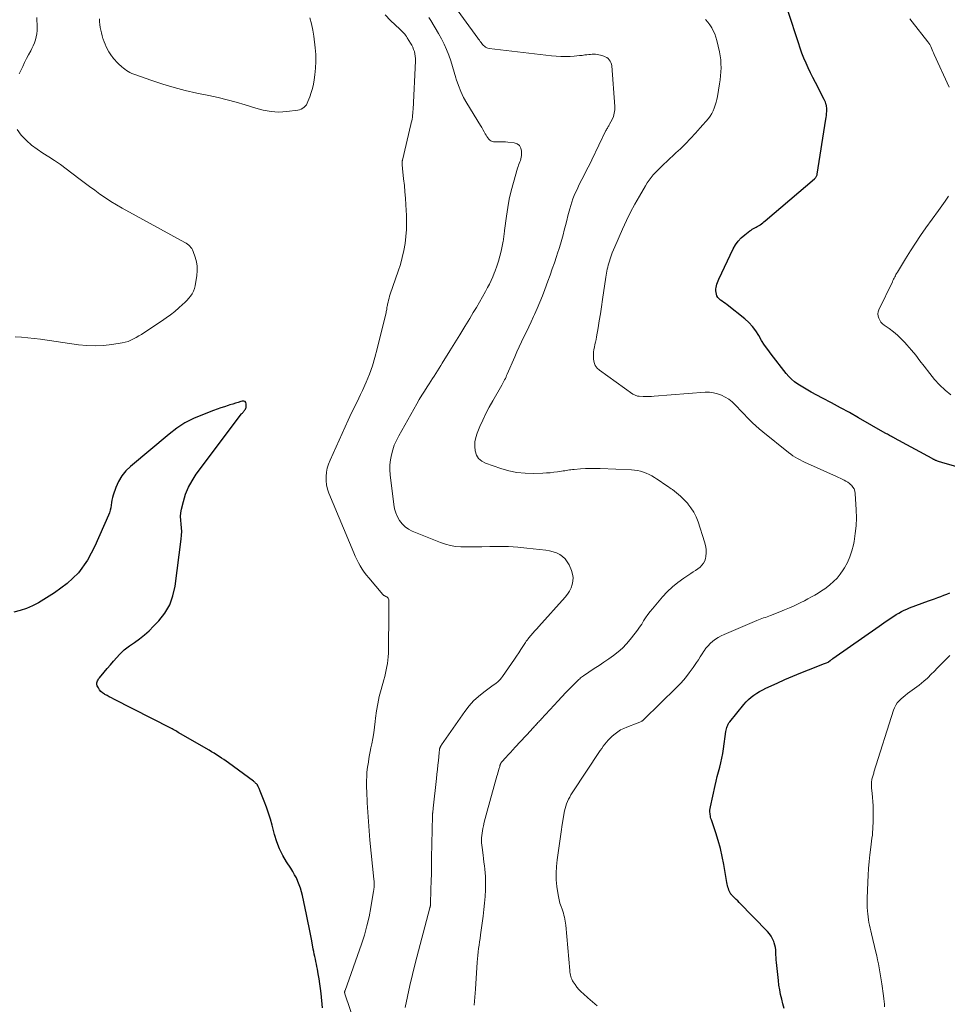
# Model space of a CAD drawing. Units: feet. Extents: x 1939996 to 1945044, y 555000 to 560003.
# Drawn here: x 1941462 to 1941648, y 555197 to 555395 of the extents above; entities that cross this region are included whole.
import ezdxf

# ---------------------------------------------------------------- set-up
doc = ezdxf.new("R2010")
doc.units = ezdxf.units.FT
doc.header["$LTSCALE"] = 100
doc.header["$MEASUREMENT"] = 0
doc.layers.add('CONTOUR INDEX', color=32, linetype='Continuous', lineweight=25)
doc.layers.add('CONTOUR INTERMEDIATE', color=40, linetype='Continuous', lineweight=15)

msp = doc.modelspace()

# ---------------------------------------------------------------- linework, layer by layer
at = {"layer": 'CONTOUR INDEX', "flags": 128}
for points, elevation in [([(1941653.39, 555303.9), (1941646.9, 555305.77), (1941646.67, 555305.84), (1941646.44, 555305.92), (1941646.21, 555306), (1941645.99, 555306.09), (1941645.75, 555306.18), (1941645.65, 555306.23), (1941645.54, 555306.27), (1941645.44, 555306.32), (1941645.34, 555306.38), (1941645.24, 555306.43), (1941645.14, 555306.49), (1941645.04, 555306.54), (1941644.94, 555306.59), (1941637.41, 555310.69), (1941637.32, 555310.74), (1941637.23, 555310.79), (1941637.14, 555310.84), (1941637.05, 555310.89), (1941636.96, 555310.93), (1941636.86, 555310.98), (1941636.77, 555311.03), (1941636.68, 555311.08), (1941636.42, 555311.21), (1941636.2, 555311.33), (1941635.99, 555311.45), (1941635.77, 555311.57), (1941635.55, 555311.7), (1941630.18, 555314.78), (1941628.39, 555315.79), (1941626.59, 555316.78), (1941624.78, 555317.76), (1941622.97, 555318.72), (1941620.73, 555319.89), (1941620.03, 555320.27), (1941619.34, 555320.66), (1941618.67, 555321.07), (1941618, 555321.5), (1941617.37, 555321.97), (1941616.77, 555322.48), (1941616.22, 555323.04), (1941615.7, 555323.63), (1941612.67, 555327.51), (1941612, 555328.41), (1941611.36, 555329.32), (1941610.77, 555330.26), (1941610.21, 555331.22), (1941609.62, 555332.16), (1941608.96, 555333.04), (1941608.21, 555333.83), (1941607.39, 555334.57), (1941603.89, 555337.39), (1941603.56, 555337.64), (1941603.23, 555337.88), (1941602.89, 555338.11), (1941602.54, 555338.32), (1941602.24, 555338.56), (1941601.99, 555338.84), (1941601.82, 555339.17), (1941601.7, 555339.54), (1941601.65, 555339.88), (1941601.61, 555340.22), (1941601.61, 555340.56), (1941601.65, 555340.89), (1941601.72, 555341.22), (1941601.82, 555341.55), (1941601.93, 555341.88), (1941602.06, 555342.19), (1941602.2, 555342.51), (1941605.08, 555348.6), (1941605.53, 555349.41), (1941606.05, 555350.15), (1941606.68, 555350.82), (1941607.38, 555351.42), (1941608.42, 555352.2), (1941608.65, 555352.37), (1941608.89, 555352.52), (1941609.14, 555352.66), (1941609.4, 555352.79), (1941609.65, 555352.92), (1941609.9, 555353.06), (1941610.15, 555353.22), (1941610.38, 555353.38), (1941610.45, 555353.43), (1941610.72, 555353.63), (1941610.98, 555353.83), (1941611.24, 555354.03), (1941611.5, 555354.24), (1941621.4, 555362.64), (1941621.5, 555362.73), (1941621.59, 555362.83), (1941621.66, 555362.94), (1941621.73, 555363.06), (1941621.79, 555363.19), (1941621.84, 555363.31), (1941621.88, 555363.45), (1941621.91, 555363.58), (1941623.65, 555374.57), (1941623.71, 555374.95), (1941623.76, 555375.33), (1941623.8, 555375.71), (1941623.83, 555376.09), (1941623.85, 555376.28), (1941623.86, 555376.57), (1941623.84, 555376.85), (1941623.8, 555377.13), (1941623.74, 555377.41), (1941623.73, 555377.44), (1941623.64, 555377.72), (1941623.54, 555378.01), (1941623.42, 555378.28), (1941623.29, 555378.55), (1941621.55, 555381.94), (1941621.06, 555382.9), (1941620.59, 555383.87), (1941620.13, 555384.85), (1941619.68, 555385.83), (1941619.25, 555386.82), (1941618.85, 555387.82), (1941618.48, 555388.83), (1941618.13, 555389.85), (1941616.11, 555396.15)], 900), ([(1941522.74, 555196.54), (1941522.47, 555199.42), (1941522.36, 555200.41), (1941522.24, 555201.39), (1941522.09, 555202.37), (1941521.92, 555203.35), (1941521.75, 555204.3), (1941521.65, 555204.8), (1941521.55, 555205.3), (1941521.45, 555205.8), (1941521.34, 555206.3), (1941521.23, 555206.81), (1941521.12, 555207.31), (1941521.02, 555207.81), (1941520.92, 555208.31), (1941520.6, 555209.96), (1941520.34, 555211.28), (1941520.08, 555212.61), (1941519.81, 555213.93), (1941519.53, 555215.26), (1941518.74, 555219.06), (1941518.56, 555219.78), (1941518.36, 555220.49), (1941518.11, 555221.19), (1941517.83, 555221.88), (1941517.52, 555222.56), (1941517.18, 555223.22), (1941516.81, 555223.86), (1941516.41, 555224.5), (1941515.56, 555225.79), (1941514.8, 555227.09), (1941514.13, 555228.42), (1941513.59, 555229.82), (1941513.15, 555231.26), (1941512.67, 555233.13), (1941512.33, 555234.35), (1941511.96, 555235.57), (1941511.54, 555236.76), (1941511.08, 555237.95), (1941510.25, 555239.98), (1941510.18, 555240.14), (1941510.12, 555240.3), (1941510.05, 555240.46), (1941509.98, 555240.61), (1941509.92, 555240.75), (1941509.88, 555240.84), (1941509.84, 555240.93), (1941509.81, 555241.02), (1941509.77, 555241.11), (1941509.72, 555241.2), (1941509.67, 555241.28), (1941509.61, 555241.36), (1941509.54, 555241.43), (1941509.43, 555241.52), (1941509.3, 555241.63), (1941509.17, 555241.73), (1941509.04, 555241.84), (1941508.91, 555241.94), (1941503.92, 555245.61), (1941503.46, 555245.95), (1941503, 555246.28), (1941502.53, 555246.59), (1941502.05, 555246.91), (1941502.03, 555246.92), (1941501.54, 555247.23), (1941501.05, 555247.54), (1941500.55, 555247.84), (1941500.05, 555248.14), (1941494.3, 555251.46), (1941494.05, 555251.6), (1941493.81, 555251.74), (1941493.58, 555251.89), (1941493.34, 555252.04), (1941493.1, 555252.18), (1941492.86, 555252.33), (1941492.61, 555252.46), (1941492.36, 555252.59), (1941480.93, 555258.41), (1941480.48, 555258.64), (1941480.03, 555258.88), (1941479.58, 555259.11), (1941479.14, 555259.35), (1941479.06, 555259.4), (1941478.69, 555259.65), (1941478.36, 555259.93), (1941478.08, 555260.27), (1941477.84, 555260.65), (1941477.63, 555261.08), (1941477.56, 555261.28), (1941477.53, 555261.48), (1941477.54, 555261.68), (1941477.59, 555261.88), (1941477.68, 555262.09), (1941477.78, 555262.28), (1941477.9, 555262.46), (1941478.04, 555262.64), (1941479, 555263.79), (1941479.63, 555264.53), (1941480.26, 555265.26), (1941480.9, 555266), (1941481.55, 555266.72), (1941482.09, 555267.32), (1941482.55, 555267.8), (1941483.04, 555268.26), (1941483.55, 555268.68), (1941484.09, 555269.07), (1941485.07, 555269.74), (1941486.09, 555270.48), (1941487.08, 555271.26), (1941488.01, 555272.1), (1941488.91, 555272.99), (1941489.94, 555274.08), (1941491.15, 555275.63), (1941492.14, 555277.28), (1941492.8, 555279.09), (1941493.24, 555281.01), (1941494.46, 555290.46), (1941494.53, 555291.21), (1941494.55, 555291.96), (1941494.5, 555292.71), (1941494.41, 555293.47), (1941494.34, 555294.22), (1941494.32, 555294.96), (1941494.39, 555295.71), (1941494.52, 555296.45), (1941494.88, 555297.97), (1941495.32, 555299.43), (1941495.88, 555300.84), (1941496.61, 555302.16), (1941497.45, 555303.44), (1941506.55, 555315.52), (1941506.62, 555315.61), (1941506.7, 555315.7), (1941506.77, 555315.79), (1941506.85, 555315.88), (1941506.93, 555315.97), (1941507, 555316.06), (1941507.08, 555316.15), (1941507.15, 555316.25), (1941507.23, 555316.35), (1941507.32, 555316.51), (1941507.4, 555316.67), (1941507.44, 555316.84), (1941507.46, 555317.01), (1941507.48, 555317.52), (1941507.4, 555317.82), (1941507.24, 555318.03), (1941507, 555318.12), (1941506.69, 555318.12), (1941506.42, 555318.03), (1941505.87, 555317.85), (1941505.32, 555317.67), (1941504.76, 555317.5), (1941504.21, 555317.32), (1941503.85, 555317.21), (1941503.11, 555316.98), (1941502.38, 555316.74), (1941501.66, 555316.48), (1941500.93, 555316.22), (1941498.7, 555315.38), (1941496.92, 555314.61), (1941495.2, 555313.72), (1941493.58, 555312.67), (1941492.02, 555311.5), (1941484.27, 555305.02), (1941483.34, 555304.1), (1941482.53, 555303.11), (1941481.88, 555302), (1941481.36, 555300.8), (1941480.83, 555299.28), (1941480.68, 555298.78), (1941480.55, 555298.28), (1941480.45, 555297.77), (1941480.38, 555297.25), (1941480.31, 555296.73), (1941480.2, 555296.23), (1941480.05, 555295.73), (1941479.86, 555295.25), (1941477.16, 555289.01), (1941475.64, 555286.24), (1941473.83, 555283.72), (1941471.59, 555281.58), (1941469.06, 555279.68), (1941465.83, 555277.7), (1941464.65, 555277.07), (1941463.44, 555276.53), (1941462.18, 555276.13), (1941460.88, 555275.83)], 880), ([(1941615.28, 555196.44), (1941615.03, 555197.36), (1941614.79, 555198.28), (1941614.58, 555199.21), (1941614.39, 555200.15), (1941614.25, 555201.09), (1941614.13, 555202.04), (1941613.75, 555205.65), (1941613.71, 555206.15), (1941613.67, 555206.65), (1941613.65, 555207.15), (1941613.63, 555207.65), (1941613.59, 555208.14), (1941613.53, 555208.63), (1941613.42, 555209.12), (1941613.28, 555209.6), (1941613.21, 555209.81), (1941612.98, 555210.36), (1941612.7, 555210.89), (1941612.35, 555211.38), (1941611.96, 555211.84), (1941606.24, 555217.68), (1941605.97, 555217.96), (1941605.69, 555218.23), (1941605.42, 555218.51), (1941605.15, 555218.79), (1941604.82, 555219.13), (1941604.72, 555219.24), (1941604.63, 555219.35), (1941604.54, 555219.46), (1941604.45, 555219.59), (1941604.38, 555219.71), (1941604.31, 555219.84), (1941604.25, 555219.97), (1941604.2, 555220.11), (1941604.1, 555220.43), (1941604.01, 555220.73), (1941603.93, 555221.03), (1941603.86, 555221.34), (1941603.8, 555221.65), (1941603.2, 555225.28), (1941602.89, 555226.89), (1941602.53, 555228.48), (1941602.09, 555230.06), (1941601.59, 555231.62), (1941600.7, 555234.21), (1941600.62, 555234.47), (1941600.55, 555234.73), (1941600.5, 555235), (1941600.46, 555235.26), (1941600.44, 555235.43), (1941600.42, 555235.79), (1941600.42, 555236.14), (1941600.45, 555236.49), (1941600.51, 555236.84), (1941601.45, 555241.07), (1941601.66, 555241.99), (1941601.88, 555242.91), (1941602.12, 555243.83), (1941602.37, 555244.74), (1941602.61, 555245.66), (1941602.82, 555246.58), (1941602.99, 555247.51), (1941603.14, 555248.44), (1941603.62, 555251.91), (1941603.66, 555252.17), (1941603.72, 555252.43), (1941603.79, 555252.68), (1941603.87, 555252.93), (1941603.97, 555253.17), (1941604.09, 555253.4), (1941604.23, 555253.62), (1941604.38, 555253.83), (1941607.19, 555257.3), (1941607.65, 555257.82), (1941608.13, 555258.31), (1941608.65, 555258.76), (1941609.2, 555259.18), (1941609.78, 555259.57), (1941610.37, 555259.93), (1941610.98, 555260.26), (1941611.6, 555260.56), (1941613.88, 555261.6), (1941615.44, 555262.3), (1941617.02, 555262.98), (1941618.6, 555263.64), (1941620.19, 555264.27), (1941623.02, 555265.37), (1941623.2, 555265.45), (1941623.39, 555265.52), (1941623.57, 555265.59), (1941623.76, 555265.67), (1941624.1, 555265.81), (1941624.2, 555265.87), (1941624.5, 555266.1), (1941624.64, 555266.2), (1941624.78, 555266.31), (1941624.92, 555266.41), (1941625.06, 555266.51), (1941634.31, 555272.98), (1941634.79, 555273.32), (1941635.28, 555273.66), (1941635.76, 555274), (1941636.25, 555274.34), (1941636.74, 555274.67), (1941637.24, 555275), (1941637.74, 555275.32), (1941638.24, 555275.63), (1941638.26, 555275.64), (1941638.78, 555275.93), (1941639.31, 555276.2), (1941639.86, 555276.45), (1941640.42, 555276.67), (1941644.22, 555278.07), (1941644.84, 555278.3), (1941645.45, 555278.52), (1941646.07, 555278.75), (1941646.68, 555278.97), (1941647.3, 555279.2), (1941647.9, 555279.45), (1941648.5, 555279.71)], 900)]:
    msp.add_lwpolyline(points, dxfattribs=dict(at, elevation=elevation))
at = {"layer": 'CONTOUR INTERMEDIATE', "flags": 128}
for points, elevation in [([(1941553.15, 555197.06), (1941553.22, 555197.86), (1941553.28, 555198.67), (1941553.34, 555199.47), (1941553.4, 555200.28), (1941553.77, 555205.7), (1941553.83, 555206.38), (1941553.89, 555207.06), (1941553.97, 555207.75), (1941554.05, 555208.43), (1941554.15, 555209.11), (1941554.24, 555209.79), (1941554.34, 555210.47), (1941554.43, 555211.15), (1941554.95, 555214.91), (1941555.12, 555216.23), (1941555.25, 555217.55), (1941555.34, 555218.88), (1941555.4, 555220.21), (1941555.43, 555221.43), (1941555.44, 555222.15), (1941555.42, 555222.87), (1941555.37, 555223.59), (1941555.3, 555224.3), (1941555.22, 555225.02), (1941555.13, 555225.73), (1941555.03, 555226.45), (1941554.94, 555227.16), (1941554.73, 555228.67), (1941554.68, 555229.15), (1941554.64, 555229.63), (1941554.63, 555230.11), (1941554.64, 555230.6), (1941554.67, 555231.08), (1941554.73, 555231.56), (1941554.8, 555232.03), (1941554.9, 555232.5), (1941555.02, 555233.03), (1941555.19, 555233.76), (1941555.37, 555234.49), (1941555.56, 555235.21), (1941555.76, 555235.94), (1941557.71, 555242.94), (1941557.81, 555243.3), (1941557.91, 555243.65), (1941558.01, 555244.01), (1941558.12, 555244.36), (1941558.28, 555244.91), (1941558.3, 555244.99), (1941558.33, 555245.07), (1941558.35, 555245.15), (1941558.37, 555245.22), (1941558.4, 555245.3), (1941558.43, 555245.38), (1941558.47, 555245.45), (1941558.5, 555245.52), (1941558.55, 555245.6), (1941558.6, 555245.67), (1941558.65, 555245.74), (1941558.71, 555245.8), (1941559.51, 555246.7), (1941559.97, 555247.21), (1941560.43, 555247.72), (1941560.89, 555248.23), (1941561.36, 555248.74), (1941564.57, 555252.2), (1941564.74, 555252.39), (1941564.91, 555252.58), (1941565.09, 555252.76), (1941565.26, 555252.95), (1941565.28, 555252.96), (1941565.44, 555253.14), (1941565.61, 555253.32), (1941565.77, 555253.5), (1941565.94, 555253.68), (1941566.1, 555253.85), (1941566.27, 555254.03), (1941566.43, 555254.21), (1941566.6, 555254.39), (1941569.16, 555257.16), (1941569.95, 555258.01), (1941570.74, 555258.86), (1941571.54, 555259.7), (1941572.35, 555260.53), (1941573.65, 555261.85), (1941573.81, 555262.02), (1941573.98, 555262.18), (1941574.15, 555262.34), (1941574.33, 555262.49), (1941574.5, 555262.64), (1941574.69, 555262.79), (1941574.88, 555262.92), (1941575.07, 555263.06), (1941577.23, 555264.5), (1941578.21, 555265.16), (1941579.17, 555265.82), (1941580.13, 555266.48), (1941581.09, 555267.16), (1941582.01, 555267.87), (1941582.89, 555268.63), (1941583.69, 555269.47), (1941584.45, 555270.35), (1941585.43, 555271.6), (1941585.88, 555272.2), (1941586.32, 555272.81), (1941586.73, 555273.44), (1941587.13, 555274.07), (1941587.53, 555274.71), (1941587.95, 555275.33), (1941588.41, 555275.92), (1941588.88, 555276.5), (1941590.9, 555278.86), (1941591.87, 555279.9), (1941592.9, 555280.88), (1941594, 555281.77), (1941595.15, 555282.6), (1941596.61, 555283.56), (1941597.07, 555283.87), (1941597.53, 555284.18), (1941597.98, 555284.51), (1941598.43, 555284.84), (1941598.82, 555285.2), (1941599.14, 555285.61), (1941599.36, 555286.09), (1941599.51, 555286.6), (1941599.57, 555286.99), (1941599.64, 555287.73), (1941599.64, 555288.47), (1941599.53, 555289.2), (1941599.35, 555289.92), (1941598.02, 555293.93), (1941597.63, 555294.91), (1941597.17, 555295.84), (1941596.61, 555296.72), (1941595.97, 555297.55), (1941595.95, 555297.57), (1941595.25, 555298.34), (1941594.51, 555299.06), (1941593.71, 555299.73), (1941592.89, 555300.36), (1941592.61, 555300.55), (1941591.89, 555301.05), (1941591.17, 555301.55), (1941590.44, 555302.04), (1941589.71, 555302.52), (1941589.27, 555302.81), (1941588.75, 555303.13), (1941588.21, 555303.42), (1941587.66, 555303.67), (1941587.09, 555303.89), (1941586.51, 555304.06), (1941585.92, 555304.2), (1941585.32, 555304.29), (1941584.71, 555304.34), (1941578.42, 555304.58), (1941577.44, 555304.6), (1941576.46, 555304.6), (1941575.48, 555304.57), (1941574.5, 555304.51), (1941573.18, 555304.41), (1941572.86, 555304.38), (1941572.55, 555304.35), (1941572.24, 555304.3), (1941571.93, 555304.26), (1941571.62, 555304.21), (1941571.3, 555304.16), (1941570.99, 555304.11), (1941570.68, 555304.06), (1941569.86, 555303.93), (1941569.13, 555303.84), (1941568.41, 555303.76), (1941567.68, 555303.7), (1941566.95, 555303.67), (1941565.05, 555303.61), (1941563.39, 555303.65), (1941561.74, 555303.81), (1941560.12, 555304.14), (1941558.52, 555304.59), (1941555.44, 555305.64), (1941554.68, 555306.06), (1941554.06, 555306.59), (1941553.64, 555307.29), (1941553.36, 555308.11), (1941553.29, 555309.03), (1941553.32, 555309.94), (1941553.5, 555310.83), (1941553.78, 555311.71), (1941554.31, 555312.98), (1941554.9, 555314.29), (1941555.51, 555315.59), (1941556.17, 555316.87), (1941556.87, 555318.13), (1941558.69, 555321.3), (1941558.84, 555321.57), (1941558.99, 555321.84), (1941559.13, 555322.11), (1941559.27, 555322.38), (1941559.41, 555322.66), (1941559.54, 555322.93), (1941559.67, 555323.21), (1941559.79, 555323.49), (1941561.29, 555326.96), (1941561.74, 555327.98), (1941562.19, 555328.99), (1941562.66, 555330), (1941563.14, 555331), (1941563.63, 555332), (1941564.11, 555333.01), (1941564.58, 555334.01), (1941565.05, 555335.02), (1941565.25, 555335.45), (1941565.8, 555336.68), (1941566.33, 555337.92), (1941566.83, 555339.17), (1941567.31, 555340.43), (1941567.93, 555342.12), (1941568.38, 555343.35), (1941568.82, 555344.59), (1941569.24, 555345.83), (1941569.66, 555347.07), (1941569.88, 555347.72), (1941570.17, 555348.64), (1941570.46, 555349.57), (1941570.72, 555350.5), (1941570.98, 555351.44), (1941571.23, 555352.37), (1941571.47, 555353.31), (1941571.71, 555354.25), (1941571.96, 555355.19), (1941572.33, 555356.65), (1941572.52, 555357.31), (1941572.72, 555357.97), (1941572.96, 555358.62), (1941573.21, 555359.26), (1941573.48, 555359.89), (1941573.77, 555360.51), (1941574.06, 555361.14), (1941574.37, 555361.75), (1941574.76, 555362.5), (1941575.26, 555363.48), (1941575.76, 555364.47), (1941576.25, 555365.46), (1941576.74, 555366.46), (1941579.58, 555372.28), (1941579.67, 555372.45), (1941579.75, 555372.62), (1941579.85, 555372.78), (1941579.94, 555372.94), (1941580.04, 555373.1), (1941580.13, 555373.26), (1941580.23, 555373.43), (1941580.31, 555373.59), (1941580.79, 555374.5), (1941581.06, 555375.14), (1941581.25, 555375.79), (1941581.33, 555376.46), (1941581.34, 555377.15), (1941580.73, 555385.28), (1941580.68, 555385.61), (1941580.58, 555385.92), (1941580.43, 555386.22), (1941580.24, 555386.49), (1941580, 555386.73), (1941579.74, 555386.94), (1941579.44, 555387.1), (1941579.13, 555387.22), (1941578.51, 555387.41), (1941578.17, 555387.5), (1941577.83, 555387.56), (1941577.49, 555387.59), (1941577.15, 555387.6), (1941576.8, 555387.59), (1941576.46, 555387.56), (1941576.11, 555387.53), (1941575.77, 555387.49), (1941575.37, 555387.44), (1941574.83, 555387.37), (1941574.28, 555387.31), (1941573.74, 555387.26), (1941573.19, 555387.22), (1941572.4, 555387.17), (1941571.45, 555387.14), (1941570.51, 555387.14), (1941569.57, 555387.19), (1941568.63, 555387.28), (1941556.17, 555388.77), (1941555.92, 555388.82), (1941555.68, 555388.9), (1941555.45, 555389.03), (1941555.24, 555389.18), (1941555.04, 555389.36), (1941554.86, 555389.55), (1941554.69, 555389.75), (1941554.53, 555389.96), (1941554.37, 555390.17), (1941554.22, 555390.38), (1941554.06, 555390.6), (1941553.91, 555390.81), (1941547.63, 555399.49)], 892), ([(1941465.51, 555394.92), (1941465.54, 555394.27), (1941465.58, 555393.62), (1941465.58, 555393.58), (1941465.6, 555392.95), (1941465.58, 555392.32), (1941465.5, 555391.69), (1941465.39, 555391.07), (1941465.23, 555390.45), (1941465.04, 555389.85), (1941464.79, 555389.27), (1941464.51, 555388.71), (1941464.28, 555388.28), (1941463.86, 555387.5), (1941463.46, 555386.72), (1941463.07, 555385.94), (1941462.69, 555385.14), (1941461.99, 555383.66)], 884), ([(1941529.44, 555192.89), (1941527.25, 555199.37), (1941527.23, 555199.42), (1941527.22, 555199.47), (1941527.21, 555199.53), (1941527.2, 555199.58), (1941527.2, 555199.64), (1941527.2, 555199.69), (1941527.2, 555199.75), (1941527.21, 555199.8), (1941527.23, 555199.87), (1941527.24, 555199.94), (1941527.26, 555199.99), (1941527.28, 555200.05), (1941530.56, 555209.33), (1941531.15, 555211.13), (1941531.67, 555212.95), (1941532.09, 555214.79), (1941532.46, 555216.66), (1941533.01, 555219.95), (1941533.05, 555220.18), (1941533.07, 555220.4), (1941533.09, 555220.63), (1941533.11, 555220.86), (1941533.11, 555220.98), (1941533.11, 555221.15), (1941533.12, 555221.32), (1941533.11, 555221.49), (1941533.11, 555221.66), (1941533.1, 555221.83), (1941533.09, 555222), (1941533.08, 555222.17), (1941533.07, 555222.34), (1941532.28, 555230.16), (1941532.11, 555232.03), (1941531.96, 555233.89), (1941531.84, 555235.76), (1941531.74, 555237.63), (1941531.64, 555239.88), (1941531.61, 555240.63), (1941531.6, 555241.38), (1941531.61, 555242.12), (1941531.63, 555242.87), (1941531.63, 555242.92), (1941531.68, 555243.64), (1941531.74, 555244.36), (1941531.84, 555245.08), (1941531.95, 555245.79), (1941532.08, 555246.5), (1941532.21, 555247.21), (1941532.34, 555247.93), (1941532.48, 555248.64), (1941532.64, 555249.43), (1941532.84, 555250.54), (1941533.02, 555251.65), (1941533.18, 555252.76), (1941533.31, 555253.88), (1941533.39, 555254.57), (1941533.58, 555256.03), (1941533.83, 555257.48), (1941534.14, 555258.92), (1941534.51, 555260.34), (1941535.06, 555262.27), (1941535.23, 555262.93), (1941535.4, 555263.58), (1941535.55, 555264.24), (1941535.69, 555264.9), (1941535.8, 555265.56), (1941535.88, 555266.23), (1941535.93, 555266.9), (1941535.96, 555267.57), (1941536.09, 555276.37), (1941536.09, 555276.76), (1941536.09, 555277.15), (1941536.08, 555277.54), (1941536.06, 555277.93), (1941536.04, 555278.31), (1941536, 555278.49), (1941535.93, 555278.65), (1941535.81, 555278.77), (1941535.65, 555278.88), (1941535.44, 555278.97), (1941535.36, 555279.01), (1941535.29, 555279.04), (1941535.21, 555279.09), (1941535.14, 555279.13), (1941535.07, 555279.18), (1941535, 555279.23), (1941534.94, 555279.28), (1941534.88, 555279.35), (1941532.04, 555282.68), (1941531.58, 555283.26), (1941531.14, 555283.85), (1941530.73, 555284.46), (1941530.34, 555285.08), (1941529.98, 555285.73), (1941529.64, 555286.38), (1941529.32, 555287.04), (1941529.03, 555287.72), (1941524.03, 555299.68), (1941523.76, 555300.48), (1941523.56, 555301.3), (1941523.48, 555302.14), (1941523.47, 555302.99), (1941523.57, 555303.84), (1941523.72, 555304.67), (1941523.97, 555305.49), (1941524.28, 555306.28), (1941527.9, 555314.27), (1941528.24, 555315.01), (1941528.6, 555315.76), (1941528.96, 555316.49), (1941529.33, 555317.23), (1941529.7, 555317.96), (1941530.06, 555318.7), (1941530.41, 555319.45), (1941530.75, 555320.2), (1941531.5, 555321.91), (1941532.16, 555323.53), (1941532.77, 555325.18), (1941533.28, 555326.85), (1941533.74, 555328.55), (1941535.5, 555335.83), (1941535.55, 555336.04), (1941535.59, 555336.25), (1941535.63, 555336.46), (1941535.66, 555336.67), (1941535.69, 555336.88), (1941535.73, 555337.1), (1941535.77, 555337.31), (1941535.81, 555337.51), (1941535.9, 555337.91), (1941536, 555338.31), (1941536.1, 555338.71), (1941536.22, 555339.11), (1941536.35, 555339.5), (1941537.95, 555344.14), (1941538.38, 555345.49), (1941538.76, 555346.86), (1941539.06, 555348.25), (1941539.31, 555349.65), (1941539.48, 555351.06), (1941539.6, 555352.47), (1941539.62, 555353.89), (1941539.59, 555355.31), (1941539.47, 555357.44), (1941539.39, 555358.73), (1941539.29, 555360.02), (1941539.17, 555361.31), (1941539.03, 555362.6), (1941538.79, 555364.73), (1941538.77, 555364.95), (1941538.75, 555365.17), (1941538.74, 555365.39), (1941538.74, 555365.61), (1941538.73, 555365.95), (1941538.73, 555366), (1941538.74, 555366.06), (1941538.74, 555366.11), (1941538.75, 555366.17), (1941538.76, 555366.22), (1941538.77, 555366.28), (1941538.78, 555366.33), (1941538.79, 555366.38), (1941540.48, 555373.49), (1941540.56, 555373.86), (1941540.64, 555374.24), (1941540.71, 555374.61), (1941540.77, 555374.99), (1941540.82, 555375.37), (1941540.86, 555375.75), (1941540.89, 555376.13), (1941540.92, 555376.52), (1941541.39, 555386.29), (1941541.39, 555386.75), (1941541.35, 555387.21), (1941541.27, 555387.67), (1941541.17, 555388.12), (1941541.02, 555388.56), (1941540.85, 555388.99), (1941540.64, 555389.4), (1941540.42, 555389.81), (1941539.75, 555390.91), (1941539.59, 555391.15), (1941539.42, 555391.38), (1941539.24, 555391.6), (1941539.05, 555391.82), (1941538.85, 555392.02), (1941538.64, 555392.23), (1941538.43, 555392.43), (1941538.23, 555392.63), (1941536.37, 555394.38), (1941535.32, 555395.51)], 884), ([(1941539.35, 555196.6), (1941539.81, 555198.81), (1941540.29, 555201.02), (1941540.81, 555203.21), (1941541.35, 555205.4), (1941544.27, 555216.58), (1941544.29, 555216.66), (1941544.31, 555216.74), (1941544.33, 555216.81), (1941544.35, 555216.89), (1941544.38, 555216.99), (1941544.39, 555217.01), (1941544.39, 555217.04), (1941544.4, 555217.06), (1941544.4, 555217.08), (1941544.42, 555217.17), (1941544.42, 555217.2), (1941544.42, 555217.22), (1941544.43, 555217.24), (1941544.43, 555217.27), (1941544.5, 555220.34), (1941544.54, 555221.91), (1941544.58, 555223.47), (1941544.61, 555225.03), (1941544.64, 555226.6), (1941544.8, 555235.03), (1941544.81, 555235.11), (1941544.81, 555235.19), (1941544.82, 555235.28), (1941544.82, 555235.36), (1941544.83, 555235.44), (1941544.84, 555235.52), (1941544.85, 555235.6), (1941544.86, 555235.68), (1941544.88, 555235.86), (1941544.9, 555236.03), (1941544.92, 555236.2), (1941544.94, 555236.37), (1941544.96, 555236.54), (1941545.61, 555242.48), (1941545.71, 555243.38), (1941545.81, 555244.29), (1941545.9, 555245.19), (1941545.99, 555246.1), (1941546.14, 555247.66), (1941546.15, 555247.78), (1941546.16, 555247.91), (1941546.18, 555248.04), (1941546.19, 555248.16), (1941546.2, 555248.26), (1941546.21, 555248.34), (1941546.23, 555248.41), (1941546.25, 555248.49), (1941546.27, 555248.56), (1941546.29, 555248.63), (1941546.32, 555248.7), (1941546.35, 555248.77), (1941546.39, 555248.84), (1941546.41, 555248.88), (1941546.45, 555248.97), (1941546.5, 555249.05), (1941546.55, 555249.13), (1941546.61, 555249.22), (1941551.3, 555255.94), (1941552.13, 555257.02), (1941553.03, 555258.02), (1941554.02, 555258.94), (1941555.08, 555259.79), (1941556.7, 555260.96), (1941557, 555261.18), (1941557.29, 555261.4), (1941557.58, 555261.62), (1941557.87, 555261.85), (1941558.14, 555262.1), (1941558.4, 555262.35), (1941558.63, 555262.63), (1941558.85, 555262.92), (1941561.22, 555266.4), (1941561.65, 555267.03), (1941562.08, 555267.67), (1941562.5, 555268.31), (1941562.93, 555268.95), (1941563.44, 555269.74), (1941563.61, 555269.98), (1941563.78, 555270.22), (1941563.96, 555270.45), (1941564.14, 555270.68), (1941564.53, 555271.15), (1941564.91, 555271.6), (1941565.3, 555272.06), (1941565.69, 555272.5), (1941566.09, 555272.95), (1941571.43, 555278.82), (1941571.88, 555279.39), (1941572.27, 555280), (1941572.58, 555280.66), (1941572.82, 555281.35), (1941572.95, 555282.06), (1941572.97, 555282.76), (1941572.86, 555283.46), (1941572.65, 555284.15), (1941572.17, 555285.29), (1941571.83, 555285.92), (1941571.41, 555286.48), (1941570.89, 555286.95), (1941570.3, 555287.36), (1941569.64, 555287.67), (1941568.96, 555287.93), (1941568.26, 555288.1), (1941567.54, 555288.23), (1941563.73, 555288.67), (1941561.88, 555288.84), (1941560.03, 555288.95), (1941558.17, 555288.99), (1941556.31, 555288.97), (1941554.69, 555288.91), (1941553.64, 555288.89), (1941552.59, 555288.88), (1941551.54, 555288.88), (1941550.49, 555288.9), (1941549.45, 555288.98), (1941548.43, 555289.14), (1941547.43, 555289.41), (1941546.44, 555289.75), (1941540.76, 555292.06), (1941540, 555292.45), (1941539.31, 555292.92), (1941538.72, 555293.52), (1941538.19, 555294.19), (1941537.77, 555294.94), (1941537.43, 555295.73), (1941537.2, 555296.55), (1941537.04, 555297.4), (1941536.34, 555303.34), (1941536.27, 555304.35), (1941536.27, 555305.36), (1941536.38, 555306.36), (1941536.56, 555307.35), (1941536.83, 555308.33), (1941537.16, 555309.28), (1941537.57, 555310.2), (1941538.03, 555311.11), (1941541.68, 555317.55), (1941542.17, 555318.41), (1941542.68, 555319.26), (1941543.2, 555320.1), (1941543.73, 555320.94), (1941544.13, 555321.57), (1941544.47, 555322.08), (1941544.8, 555322.6), (1941545.13, 555323.12), (1941545.46, 555323.64), (1941545.79, 555324.16), (1941546.12, 555324.68), (1941546.45, 555325.21), (1941546.77, 555325.73), (1941548.26, 555328.14), (1941549.26, 555329.76), (1941550.26, 555331.39), (1941551.26, 555333.03), (1941552.26, 555334.66), (1941552.97, 555335.82), (1941553.6, 555336.88), (1941554.23, 555337.94), (1941554.83, 555339.01), (1941555.43, 555340.09), (1941555.84, 555340.83), (1941556.21, 555341.54), (1941556.57, 555342.27), (1941556.9, 555343.01), (1941557.2, 555343.76), (1941557.37, 555344.19), (1941557.72, 555345.16), (1941558.04, 555346.15), (1941558.31, 555347.15), (1941558.55, 555348.16), (1941558.96, 555350.14), (1941559.01, 555350.41), (1941559.06, 555350.68), (1941559.09, 555350.95), (1941559.12, 555351.22), (1941559.15, 555351.49), (1941559.18, 555351.76), (1941559.22, 555352.03), (1941559.25, 555352.3), (1941559.63, 555355.18), (1941559.89, 555356.88), (1941560.2, 555358.58), (1941560.6, 555360.25), (1941561.04, 555361.92), (1941561.86, 555364.74), (1941561.96, 555365.07), (1941562.07, 555365.39), (1941562.19, 555365.7), (1941562.33, 555366.01), (1941562.45, 555366.33), (1941562.54, 555366.65), (1941562.6, 555366.97), (1941562.63, 555367.31), (1941562.66, 555368.16), (1941562.53, 555368.79), (1941562.26, 555369.29), (1941561.79, 555369.63), (1941561.19, 555369.85), (1941559.94, 555369.99), (1941559.41, 555370.03), (1941558.87, 555370.06), (1941558.34, 555370.05), (1941557.81, 555370.03), (1941557.36, 555370.01), (1941557.06, 555370.02), (1941556.79, 555370.09), (1941556.53, 555370.21), (1941556.29, 555370.38), (1941556.07, 555370.6), (1941555.88, 555370.83), (1941555.7, 555371.08), (1941555.54, 555371.35), (1941555.38, 555371.65), (1941555.15, 555372.07), (1941554.91, 555372.49), (1941554.67, 555372.9), (1941554.42, 555373.32), (1941551.68, 555377.79), (1941551.04, 555378.94), (1941550.46, 555380.12), (1941549.99, 555381.34), (1941549.58, 555382.6), (1941549.51, 555382.84), (1941549.18, 555383.99), (1941548.83, 555385.14), (1941548.46, 555386.28), (1941548.07, 555387.41), (1941547.64, 555388.52), (1941547.16, 555389.62), (1941546.62, 555390.68), (1941546.03, 555391.72), (1941544.45, 555394.32), (1941544.05, 555394.96)], 888), ([(1941520.23, 555394.87), (1941520.58, 555393.67), (1941520.83, 555392.44), (1941521.03, 555391.2), (1941521.3, 555388.89), (1941521.4, 555387.53), (1941521.44, 555386.16), (1941521.37, 555384.8), (1941521.23, 555383.44), (1941521.09, 555382.46), (1941520.94, 555381.59), (1941520.75, 555380.74), (1941520.5, 555379.9), (1941520.22, 555379.07), (1941519.85, 555378.09), (1941519.7, 555377.78), (1941519.53, 555377.48), (1941519.31, 555377.21), (1941519.07, 555376.96), (1941518.79, 555376.76), (1941518.49, 555376.59), (1941518.17, 555376.48), (1941517.83, 555376.4), (1941515.6, 555376.1), (1941514.81, 555376.02), (1941514.03, 555375.99), (1941513.24, 555376.03), (1941512.46, 555376.1), (1941511.68, 555376.23), (1941510.9, 555376.39), (1941510.13, 555376.58), (1941509.37, 555376.79), (1941507.28, 555377.44), (1941505.48, 555377.97), (1941503.66, 555378.47), (1941501.83, 555378.91), (1941499.99, 555379.31), (1941497.55, 555379.81), (1941495.27, 555380.32), (1941493.01, 555380.9), (1941490.78, 555381.57), (1941488.56, 555382.31), (1941484.92, 555383.61), (1941484.54, 555383.76), (1941484.18, 555383.92), (1941483.84, 555384.12), (1941483.5, 555384.33), (1941483.17, 555384.57), (1941482.86, 555384.81), (1941482.55, 555385.07), (1941482.25, 555385.33), (1941482.14, 555385.43), (1941481.8, 555385.76), (1941481.46, 555386.09), (1941481.14, 555386.44), (1941480.83, 555386.8), (1941480.78, 555386.85), (1941480.47, 555387.25), (1941480.18, 555387.66), (1941479.92, 555388.1), (1941479.68, 555388.54), (1941479.66, 555388.6), (1941479.43, 555389.09), (1941479.21, 555389.58), (1941479.02, 555390.08), (1941478.83, 555390.59), (1941478.77, 555390.76), (1941478.59, 555391.3), (1941478.44, 555391.85), (1941478.31, 555392.4), (1941478.2, 555392.96), (1941478.13, 555393.52), (1941478.09, 555394.09), (1941478.09, 555394.65)], 884), ([(1941577.79, 555196.96), (1941576.86, 555197.75), (1941575.93, 555198.55), (1941575.04, 555199.33), (1941574.59, 555199.76), (1941574.16, 555200.21), (1941573.76, 555200.7), (1941573.38, 555201.2), (1941573.01, 555201.73), (1941572.86, 555201.99), (1941572.72, 555202.26), (1941572.61, 555202.54), (1941572.52, 555202.83), (1941572.45, 555203.12), (1941572.39, 555203.42), (1941572.35, 555203.72), (1941572.31, 555204.02), (1941571.52, 555213.11), (1941571.48, 555213.51), (1941571.42, 555213.92), (1941571.34, 555214.32), (1941571.25, 555214.72), (1941571.15, 555215.12), (1941571.04, 555215.51), (1941570.91, 555215.9), (1941570.78, 555216.29), (1941570.58, 555216.85), (1941570.36, 555217.52), (1941570.17, 555218.19), (1941570.03, 555218.88), (1941569.92, 555219.58), (1941569.75, 555220.85), (1941569.62, 555222.18), (1941569.58, 555223.52), (1941569.64, 555224.85), (1941569.77, 555226.18), (1941570.65, 555232.26), (1941570.66, 555232.34), (1941570.68, 555232.42), (1941570.69, 555232.5), (1941570.7, 555232.58), (1941570.72, 555232.66), (1941570.73, 555232.74), (1941570.74, 555232.82), (1941570.76, 555232.89), (1941571.28, 555236.01), (1941571.38, 555236.49), (1941571.51, 555236.97), (1941571.67, 555237.43), (1941571.85, 555237.89), (1941572.07, 555238.34), (1941572.3, 555238.78), (1941572.55, 555239.21), (1941572.81, 555239.63), (1941578.44, 555248.1), (1941578.73, 555248.53), (1941579.03, 555248.95), (1941579.34, 555249.36), (1941579.66, 555249.76), (1941580, 555250.15), (1941580.35, 555250.53), (1941580.73, 555250.88), (1941581.12, 555251.21), (1941581.39, 555251.44), (1941581.95, 555251.84), (1941582.52, 555252.21), (1941583.13, 555252.52), (1941583.77, 555252.79), (1941585.84, 555253.57), (1941586.01, 555253.64), (1941586.18, 555253.71), (1941586.35, 555253.78), (1941586.51, 555253.86), (1941586.73, 555253.96), (1941586.78, 555253.99), (1941586.84, 555254.03), (1941586.9, 555254.06), (1941586.95, 555254.1), (1941587, 555254.14), (1941587.05, 555254.19), (1941587.1, 555254.23), (1941587.15, 555254.28), (1941593.73, 555260.73), (1941594.63, 555261.66), (1941595.49, 555262.63), (1941596.28, 555263.65), (1941597.04, 555264.71), (1941597.73, 555265.73), (1941598.11, 555266.3), (1941598.48, 555266.87), (1941598.85, 555267.45), (1941599.22, 555268.02), (1941599.23, 555268.05), (1941599.61, 555268.59), (1941600.03, 555269.1), (1941600.49, 555269.56), (1941600.99, 555270), (1941601.53, 555270.39), (1941602.09, 555270.75), (1941602.67, 555271.06), (1941603.27, 555271.34), (1941609.82, 555274.13), (1941610.16, 555274.27), (1941610.5, 555274.41), (1941610.84, 555274.54), (1941611.18, 555274.66), (1941611.53, 555274.78), (1941611.87, 555274.91), (1941612.22, 555275.04), (1941612.56, 555275.17), (1941614.42, 555275.88), (1941615.38, 555276.26), (1941616.33, 555276.67), (1941617.27, 555277.1), (1941618.2, 555277.55), (1941618.64, 555277.76), (1941619.34, 555278.12), (1941620.04, 555278.49), (1941620.74, 555278.86), (1941621.43, 555279.24), (1941622.12, 555279.64), (1941622.78, 555280.07), (1941623.43, 555280.52), (1941624.07, 555280.99), (1941624.43, 555281.27), (1941625.19, 555281.93), (1941625.9, 555282.65), (1941626.53, 555283.43), (1941627.1, 555284.27), (1941627.35, 555284.68), (1941627.95, 555285.79), (1941628.46, 555286.93), (1941628.85, 555288.11), (1941629.16, 555289.33), (1941629.29, 555289.98), (1941629.54, 555291.55), (1941629.71, 555293.12), (1941629.76, 555294.71), (1941629.73, 555296.3), (1941629.54, 555299.62), (1941629.45, 555300.08), (1941629.31, 555300.51), (1941629.07, 555300.89), (1941628.77, 555301.24), (1941628.68, 555301.32), (1941628.36, 555301.59), (1941628.03, 555301.84), (1941627.67, 555302.07), (1941627.3, 555302.27), (1941626.92, 555302.45), (1941626.53, 555302.64), (1941626.15, 555302.81), (1941625.76, 555302.99), (1941619.97, 555305.59), (1941619.47, 555305.82), (1941618.97, 555306.07), (1941618.48, 555306.32), (1941617.99, 555306.58), (1941617.52, 555306.86), (1941617.05, 555307.16), (1941616.6, 555307.48), (1941616.16, 555307.81), (1941611.01, 555311.95), (1941610.3, 555312.54), (1941609.61, 555313.15), (1941608.94, 555313.78), (1941608.29, 555314.43), (1941605.46, 555317.37), (1941604.84, 555317.94), (1941604.19, 555318.46), (1941603.48, 555318.9), (1941602.73, 555319.29), (1941601.94, 555319.58), (1941601.14, 555319.78), (1941600.31, 555319.86), (1941599.48, 555319.86), (1941589.26, 555319.07), (1941588.7, 555319.04), (1941588.14, 555319.02), (1941587.58, 555319.02), (1941587.02, 555319.04), (1941586.23, 555319.08), (1941586.07, 555319.1), (1941585.9, 555319.12), (1941585.74, 555319.16), (1941585.57, 555319.21), (1941585.42, 555319.27), (1941585.26, 555319.34), (1941585.12, 555319.42), (1941584.98, 555319.51), (1941578.28, 555324.27), (1941577.79, 555324.73), (1941577.41, 555325.24), (1941577.19, 555325.84), (1941577.06, 555326.5), (1941577.05, 555326.87), (1941577.05, 555327.39), (1941577.07, 555327.9), (1941577.15, 555328.42), (1941577.25, 555328.92), (1941577.37, 555329.43), (1941577.48, 555329.94), (1941577.58, 555330.46), (1941577.68, 555330.97), (1941578, 555332.76), (1941578.24, 555334.18), (1941578.47, 555335.59), (1941578.69, 555337.01), (1941578.9, 555338.43), (1941579.56, 555342.95), (1941579.62, 555343.35), (1941579.69, 555343.75), (1941579.76, 555344.16), (1941579.84, 555344.56), (1941579.94, 555344.95), (1941580.04, 555345.35), (1941580.15, 555345.74), (1941580.27, 555346.13), (1941580.41, 555346.59), (1941580.62, 555347.2), (1941580.84, 555347.81), (1941581.08, 555348.41), (1941581.34, 555349), (1941582.91, 555352.57), (1941583.69, 555354.26), (1941584.51, 555355.93), (1941585.38, 555357.57), (1941586.29, 555359.19), (1941587.49, 555361.26), (1941587.85, 555361.83), (1941588.22, 555362.38), (1941588.62, 555362.9), (1941589.05, 555363.41), (1941589.5, 555363.9), (1941589.96, 555364.39), (1941590.43, 555364.85), (1941590.92, 555365.31), (1941591.17, 555365.54), (1941591.78, 555366.11), (1941592.39, 555366.68), (1941593, 555367.25), (1941593.61, 555367.82), (1941594.48, 555368.66), (1941595.51, 555369.66), (1941596.52, 555370.69), (1941597.49, 555371.75), (1941598.45, 555372.82), (1941600.1, 555374.73), (1941600.46, 555375.21), (1941600.79, 555375.71), (1941601.06, 555376.25), (1941601.29, 555376.8), (1941601.48, 555377.38), (1941601.65, 555377.96), (1941601.79, 555378.55), (1941601.9, 555379.15), (1941602.33, 555381.67), (1941602.45, 555382.47), (1941602.54, 555383.27), (1941602.6, 555384.07), (1941602.64, 555384.87), (1941602.62, 555385.67), (1941602.57, 555386.47), (1941602.46, 555387.26), (1941602.31, 555388.05), (1941601.79, 555390.33), (1941601.6, 555391), (1941601.38, 555391.65), (1941601.09, 555392.28), (1941600.77, 555392.89), (1941600.39, 555393.47), (1941599.98, 555394.02), (1941599.53, 555394.54)], 896), ([(1941648.33, 555381.01), (1941645.38, 555387.56), (1941645.24, 555387.86), (1941645.1, 555388.17), (1941644.96, 555388.47), (1941644.82, 555388.78), (1941644.67, 555389.13), (1941644.61, 555389.25), (1941644.54, 555389.38), (1941644.47, 555389.51), (1941644.4, 555389.63), (1941644.32, 555389.75), (1941644.24, 555389.87), (1941644.15, 555389.98), (1941644.07, 555390.09), (1941640.94, 555394.08), (1941640.47, 555394.71)], 904), ([(1941461.59, 555372.48), (1941462.39, 555371.36), (1941462.44, 555371.31), (1941463.42, 555370.32), (1941464.45, 555369.39), (1941465.56, 555368.56), (1941466.72, 555367.78), (1941467.91, 555367.04), (1941469.08, 555366.27), (1941470.23, 555365.47), (1941471.36, 555364.64), (1941473.94, 555362.69), (1941475, 555361.91), (1941476.05, 555361.12), (1941477.11, 555360.35), (1941478.17, 555359.58), (1941479.25, 555358.83), (1941480.34, 555358.11), (1941481.46, 555357.43), (1941482.6, 555356.78), (1941495.18, 555349.88), (1941495.44, 555349.72), (1941495.7, 555349.54), (1941495.95, 555349.34), (1941496.18, 555349.13), (1941496.39, 555348.9), (1941496.57, 555348.65), (1941496.72, 555348.38), (1941496.84, 555348.09), (1941497.26, 555346.91), (1941497.5, 555346.01), (1941497.66, 555345.1), (1941497.67, 555344.18), (1941497.59, 555343.26), (1941497.25, 555341.22), (1941497.11, 555340.66), (1941496.92, 555340.12), (1941496.65, 555339.62), (1941496.33, 555339.14), (1941495.96, 555338.69), (1941495.57, 555338.25), (1941495.16, 555337.84), (1941494.73, 555337.44), (1941493.98, 555336.77), (1941493.15, 555336.07), (1941492.3, 555335.4), (1941491.42, 555334.76), (1941490.53, 555334.14), (1941486.97, 555331.8), (1941486.46, 555331.47), (1941485.94, 555331.15), (1941485.42, 555330.84), (1941484.89, 555330.55), (1941484.35, 555330.28), (1941483.79, 555330.06), (1941483.22, 555329.9), (1941482.63, 555329.77), (1941480.51, 555329.44), (1941478.85, 555329.25), (1941477.19, 555329.16), (1941475.53, 555329.23), (1941473.87, 555329.39), (1941466.24, 555330.5), (1941464.98, 555330.66), (1941463.71, 555330.8), (1941462.44, 555330.89), (1941461.17, 555330.95)], 884), ([(1941648.7, 555319.35), (1941647.53, 555320.31), (1941646.42, 555321.33), (1941645.4, 555322.44), (1941644.45, 555323.61), (1941643.33, 555325.1), (1941642.5, 555326.19), (1941641.65, 555327.27), (1941640.78, 555328.32), (1941639.88, 555329.36), (1941639.48, 555329.82), (1941638.75, 555330.59), (1941637.99, 555331.32), (1941637.18, 555332), (1941636.33, 555332.63), (1941635.34, 555333.32), (1941635, 555333.61), (1941634.69, 555333.93), (1941634.44, 555334.31), (1941634.23, 555334.71), (1941634.12, 555335.13), (1941634.08, 555335.56), (1941634.14, 555335.98), (1941634.28, 555336.4), (1941636.98, 555342.01), (1941637.09, 555342.26), (1941637.21, 555342.5), (1941637.33, 555342.74), (1941637.45, 555342.98), (1941637.57, 555343.22), (1941637.7, 555343.46), (1941637.83, 555343.69), (1941637.97, 555343.92), (1941639.6, 555346.63), (1941640.58, 555348.2), (1941641.58, 555349.75), (1941642.62, 555351.27), (1941643.69, 555352.78), (1941646.23, 555356.26), (1941646.91, 555357.21), (1941647.58, 555358.16), (1941648.24, 555359.13)], 904), ([(1941635.42, 555196.72), (1941635.37, 555197.27), (1941635.31, 555197.82), (1941635.24, 555198.37), (1941635.17, 555198.92), (1941634.84, 555201.38), (1941634.73, 555202.18), (1941634.61, 555202.97), (1941634.47, 555203.77), (1941634.33, 555204.57), (1941634.18, 555205.36), (1941634.02, 555206.15), (1941633.85, 555206.94), (1941633.67, 555207.73), (1941632.79, 555211.4), (1941632.66, 555211.96), (1941632.53, 555212.52), (1941632.41, 555213.08), (1941632.29, 555213.65), (1941632.19, 555214.21), (1941632.1, 555214.78), (1941632.03, 555215.35), (1941631.98, 555215.92), (1941631.97, 555216.01), (1941631.94, 555216.62), (1941631.91, 555217.24), (1941631.91, 555217.86), (1941631.92, 555218.48), (1941632.04, 555221.72), (1941632.11, 555223.1), (1941632.2, 555224.48), (1941632.33, 555225.85), (1941632.48, 555227.22), (1941632.67, 555228.77), (1941632.74, 555229.37), (1941632.81, 555229.96), (1941632.89, 555230.56), (1941632.96, 555231.15), (1941633.02, 555231.75), (1941633.07, 555232.34), (1941633.09, 555232.94), (1941633.11, 555233.54), (1941633.12, 555236.19), (1941633.1, 555237.03), (1941633.07, 555237.88), (1941633.01, 555238.72), (1941632.92, 555239.56), (1941632.81, 555240.56), (1941632.78, 555240.9), (1941632.77, 555241.24), (1941632.78, 555241.58), (1941632.81, 555241.92), (1941632.84, 555242.18), (1941632.88, 555242.39), (1941632.92, 555242.59), (1941632.97, 555242.79), (1941633.03, 555242.98), (1941633.1, 555243.18), (1941633.16, 555243.37), (1941633.23, 555243.57), (1941633.29, 555243.77), (1941637.19, 555256.17), (1941637.4, 555256.68), (1941637.64, 555257.17), (1941637.96, 555257.62), (1941638.31, 555258.04), (1941638.71, 555258.43), (1941639.12, 555258.8), (1941639.55, 555259.15), (1941640, 555259.49), (1941641.87, 555260.85), (1941642.34, 555261.21), (1941642.81, 555261.58), (1941643.26, 555261.96), (1941643.71, 555262.36), (1941643.92, 555262.56), (1941644.25, 555262.87), (1941644.57, 555263.18), (1941644.89, 555263.5), (1941645.21, 555263.82), (1941645.52, 555264.14), (1941645.83, 555264.46), (1941646.15, 555264.79), (1941646.46, 555265.11), (1941648.48, 555267.16)], 904)]:
    msp.add_lwpolyline(points, dxfattribs=dict(at, elevation=elevation))

doc.saveas('drawing.dxf')
